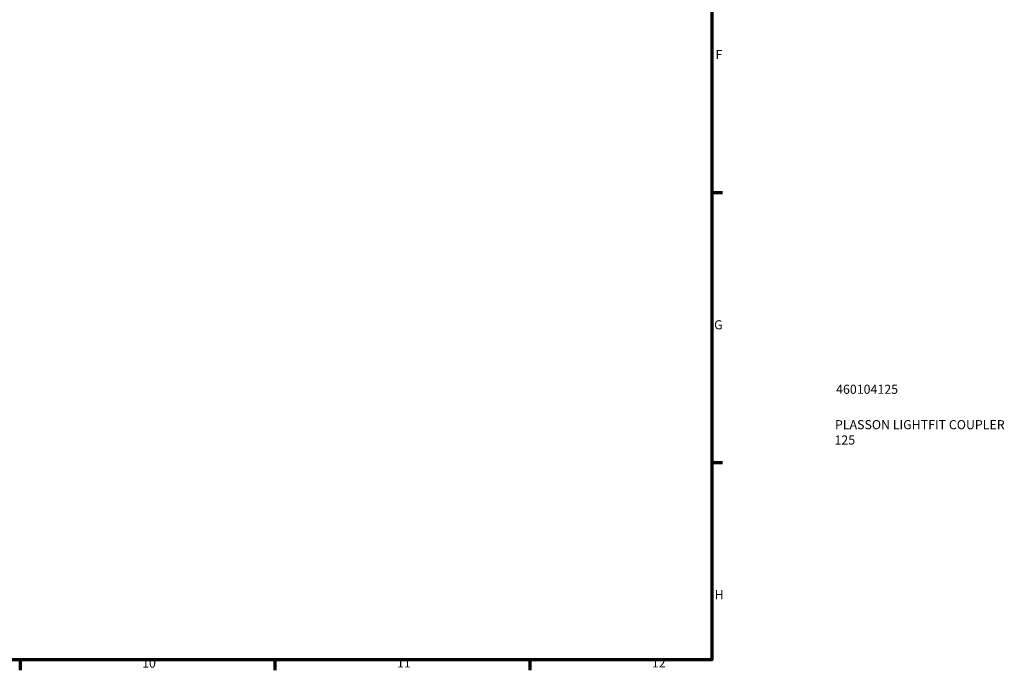
# Model space of a CAD drawing. Units: millimetres. Extents: x -150 to 1074, y -202 to 1241.
# Drawn here: x 631 to 901, y 17 to 196 of the extents above; entities that cross this region are included whole.
import ezdxf

# ---------------------------------------------------------------- set-up
doc = ezdxf.new("R2010")
doc.units = ezdxf.units.MM
doc.layers.add('Border (ISO)', color=7, linetype='Continuous', lineweight=70)
doc.layers.add('Title (ISO)', color=7, linetype='Continuous', lineweight=50)
doc.styles.add('Note Text (ISO)', font='tahoma.ttf')

# ---------------------------------------------------------------- blocks, each defined once
blk = doc.blocks.new('Borders Default Border')
at = {"layer": 'Border (ISO)'}
for p, q in [((821, 148.5), (823.9, 148.5)), ((821, 74.25), (823.9, 74.25)), ((630.75, 20), (630.75, 17.1)), ((700.83, 20), (700.83, 17.1)), ((770.92, 20), (770.92, 17.1))]:
    blk.add_line(p, q, dxfattribs=at)
at = {"layer": 'Border (ISO)', "flags": 128}
blk.add_lwpolyline([(20, 20), (20, 574), (821, 574), (821, 20), (20, 20)], dxfattribs=at)
at = {"layer": 'Border (ISO)', "color": 232, "true_color": 0xca0064, "char_height": 2.5, "attachment_point": 7, "style": 'Note Text (ISO)'}
for s, insert in [('F', (822, 184.38)), ('G', (821.61, 110.08)), ('H', (821.74, 35.88)), ('10', (664.29, 17.05)), ('11', (734.37, 17.1)), ('12', (804.46, 17.1))]:
    blk.add_mtext(s, dxfattribs=dict(at, insert=insert))
blk = doc.blocks.new('Title Blocks ISO')
at = {"layer": 'Title (ISO)', "color": 232, "true_color": 0xca0064, "style": 'Note Text (ISO)'}
for tag, p in [('PART_NUMBER_001', (34.16, 73.13)), ('DESCRIPTION_001', (33.84, 63.4)), ('DESCRIPTION_002', (33.71, 59.18))]:
    blk.add_attdef(tag, p, '', height=2.5, dxfattribs=at)

msp = doc.modelspace()

# ---------------------------------------------------------------- block references
msp.add_blockref('Borders Default Border', (0, 0))
msp.add_blockref('Title Blocks ISO', (821, 20)).add_auto_attribs({'PART_NUMBER_001': '460104125', 'DESCRIPTION_001': 'PLASSON LIGHTFIT COUPLER', 'DESCRIPTION_002': '125'})

doc.saveas('drawing.dxf')
